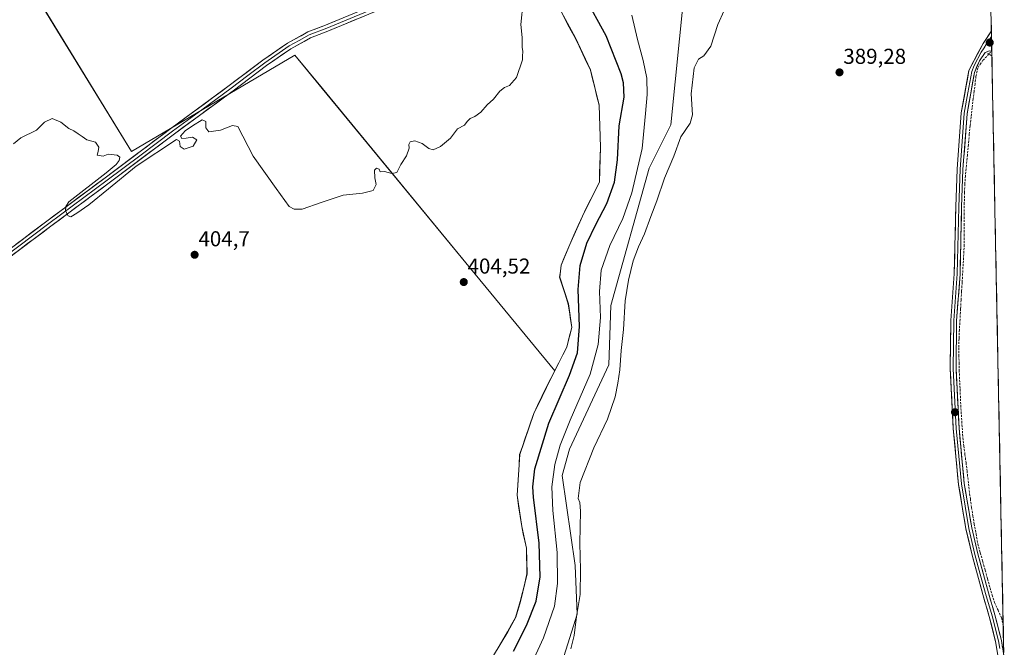
# Model space of a CAD drawing. Units: metres. Extents: x 635089 to 638564, y 4711239 to 4713620.
# Drawn here: x 638088 to 638545, y 4712296 to 4712587 of the extents above; entities that cross this region are included whole.
import ezdxf
from ezdxf.enums import TextEntityAlignment as Align

# ---------------------------------------------------------------- set-up
doc = ezdxf.new("R2010")
doc.units = ezdxf.units.M
doc.header["$MEASUREMENT"] = 0
for name, pattern in [('TRAZO_Y_PUNTO', [1, 0.5, -0.25, 0, -0.25]), ('TRAZOS2', [0.375, 0.25, -0.125]), ('TRAZOSX2', [1.5, 1, -0.5])]:
    doc.linetypes.add(name, pattern=pattern)
for name, color, linetype, lineweight in [('Carátula', 7, 'Continuous', 5), ('Corriente artificial lineal', 5, 'TRAZOSX2', 13), ('Corriente artificial lineal oculto', 135, 'TRAZO_Y_PUNTO', 13), ('Cultivos herbáceos CxS', 92, 'Continuous', 0), ('Curva de nivel maestra', 36, 'Continuous', 30), ('Curva de nivel normal', 36, 'Continuous', 0), ('Layer 0', 7, 'Continuous', 0), ('Municipio', 9, 'Continuous', 13), ('Municipio CxS', 142, 'Continuous', 0), ('Pastizal CxS', 92, 'Continuous', 0), ('Pista eje', 135, 'TRAZO_Y_PUNTO', 0), ('Puente lineal', 2, 'TRAZOS2', 0), ('Punto de cota en terreno', 7, 'Continuous', 0), ('Rótulo de punto de cota en terreno', 19, 'Continuous', 0)]:
    doc.layers.add(name, color=color, linetype=linetype, lineweight=lineweight)
doc.styles.add('Arial', font='txt', dxfattribs={"height": 0.2})

# ---------------------------------------------------------------- blocks, each defined once
blk = doc.blocks.new('*U150')
at = {"layer": 'Cultivos herbáceos CxS', "color": 92, "linetype": 'Continuous', "lineweight": 0}
blk.add_polyline3d([(637989.0057, 4712914.9677, 416.7127), (638100.4479, 4712718.7061, 407.989), (638031.1491, 4712703.5687, 408.1543), (638105.6047, 4712581.8359, 405.6083), (638139.8205, 4712525.8941, 405.0952), (638215.7211, 4712570.7431, 405.4184), (638228.4763, 4712555.2429, 405.3224), (638297.2575, 4712471.6587, 404.5078), (638336.3685, 4712424.1303, 401.8077), (638334.5477, 4712420.5865, 401.8319), (638328.4875, 4712408.0165, 401.9242), (638326.6875, 4712404.2967, 401.9727), (638320.1471, 4712385.2365, 402.6206), (638318.9467, 4712366.3967, 403.0656), (638321.1065, 4712351.8167, 403.2133), (638323.3067, 4712341.8067, 402.3696), (638323.5161, 4712329.8567, 403.0271), (638320.4259, 4712316.9665, 402.1952), (638318.2657, 4712309.6767, 401.6149), (638314.5655, 4712302.8769, 401.6127), (638307.8855, 4712291.9567, 401.546)], dxfattribs=at)
blk = doc.blocks.new('*U167')
at = {"layer": 'Municipio CxS', "color": 142, "linetype": 'Continuous', "lineweight": 0}
for points in [[(638310.0467, 4712295.5433, 402.9132), (638312.2733, 4712299.1867, 402.9643), (638314.5, 4712302.83, 402.8592), (638316.35, 4712306.23, 403.0035), (638318.2, 4712309.63, 403.0147), (638319.285, 4712313.27, 403.1416), (638320.37, 4712316.91, 403.3421), (638321.3967, 4712321.21, 403.9867), (638322.4233, 4712325.51, 404.1532), (638323.45, 4712329.81, 403.6466), (638323.3833, 4712333.7933, 403.2638), (638323.3167, 4712337.7767, 403.2491), (638323.25, 4712341.76, 403.2273), (638322.5133, 4712345.0933, 403.5483), (638321.7767, 4712348.4267, 403.851), (638321.04, 4712351.76, 403.8722), (638320.3233, 4712356.6233, 403.8605), (638319.6067, 4712361.4867, 403.6904), (638318.89, 4712366.35, 403.5735), (638319.19, 4712371.06, 403.294), (638319.49, 4712375.77, 403.1961), (638319.79, 4712380.48, 403.2731), (638320.09, 4712385.19, 403.6874), (638321.398, 4712389.002, 404.3469), (638322.706, 4712392.814, 403.408), (638324.014, 4712396.626, 403.0491), (638325.322, 4712400.438, 402.9932), (638326.63, 4712404.25, 403.1854), (638328.42, 4712407.96, 403.2457), (638330.4433, 4712412.15, 402.9552), (638332.4667, 4712416.34, 402.9694), (638334.49, 4712420.53, 403.0531), (638336.3675, 4712424.185, 403.216), (638338.245, 4712427.84, 403.1876), (638340.1225, 4712431.495, 402.9042), (638342, 4712435.15, 402.7982), (638343.13, 4712439.685, 402.7748), (638344.26, 4712444.22, 402.0839), (638343.7333, 4712447.8567, 402.3647), (638343.2067, 4712451.4933, 402.5516), (638342.68, 4712455.13, 402.7349), (638341.3367, 4712459.26, 403.3624), (638339.9933, 4712463.39, 403.2605), (638338.65, 4712467.52, 403.4914), (638338.985, 4712470.325, 403.3633), (638339.32, 4712473.13, 403.3586), (638340.6633, 4712476.33, 403.6961), (638342.0067, 4712479.53, 403.987), (638343.35, 4712482.73, 403.3592), (638345.31, 4712487.13, 403.1396), (638347.27, 4712491.53, 403.4461), (638349.23, 4712495.93, 403.5095), (638351.195, 4712499.905, 403.7979), (638353.16, 4712503.88, 403.4412), (638355.125, 4712507.855, 403.5925), (638357.09, 4712511.83, 403.4672), (638357.2125, 4712515.8375, 403.7071), (638357.335, 4712519.845, 403.7438), (638357.4575, 4712523.8525, 403.8051), (638357.58, 4712527.86, 403.8323), (638357.4325, 4712532.7525, 403.7251), (638357.285, 4712537.645, 403.8699), (638357.1375, 4712542.5375, 403.6565), (638356.99, 4712547.43, 403.8149), (638355.9675, 4712551.5125, 404.2705), (638354.945, 4712555.595, 404.3899), (638353.9225, 4712559.6775, 404.3831), (638352.9, 4712563.76, 404.4671), (638351.15, 4712567.4825, 404.8684), (638349.4, 4712571.205, 404.6171), (638347.65, 4712574.9275, 404.6616), (638345.9, 4712578.65, 404.8795), (638344.0625, 4712582.05, 404.5653), (638342.225, 4712585.45, 404.5308), (638340.3875, 4712588.85, 404.4415)], [(638538.9806, 4712587.309, 389.7837), (638539.0799, 4712582.3248, 389.7993), (638539.1791, 4712577.3406, 389.7848), (638539.2784, 4712572.3564, 389.784), (638539.3777, 4712567.3722, 389.6677), (638539.4769, 4712562.388, 389.5426), (638539.5762, 4712557.4038, 389.4752), (638539.6754, 4712552.4196, 389.4034), (638539.7747, 4712547.4354, 389.4013), (638539.874, 4712542.4512, 389.4341), (638539.9732, 4712537.467, 389.4405), (638540.0725, 4712532.4828, 389.432), (638540.1717, 4712527.4986, 389.43), (638540.271, 4712522.5144, 389.425), (638540.3702, 4712517.5302, 389.4273), (638540.4695, 4712512.546, 389.4145), (638540.5688, 4712507.5619, 389.4069), (638540.668, 4712502.5777, 389.4058), (638540.7673, 4712497.5935, 389.3995), (638540.8665, 4712492.6093, 389.3962), (638540.9658, 4712487.6251, 389.3927), (638541.0651, 4712482.6409, 389.3909), (638541.1643, 4712477.6567, 389.3862), (638541.2636, 4712472.6725, 389.3815), (638541.3628, 4712467.6883, 389.3761), (638541.4621, 4712462.7041, 389.3649), (638541.5613, 4712457.7199, 389.366), (638541.6606, 4712452.7357, 389.3556), (638541.7599, 4712447.7515, 389.3455), (638541.8591, 4712442.7673, 389.3378), (638541.9584, 4712437.7831, 389.3156), (638542.0576, 4712432.7989, 389.2999), (638542.1569, 4712427.8147, 389.2813), (638542.2562, 4712422.8305, 389.2661), (638542.3554, 4712417.8463, 389.2541), (638542.4547, 4712412.8621, 389.2319), (638542.5539, 4712407.8779, 389.2362), (638542.6532, 4712402.8937, 389.2137), (638542.7524, 4712397.9095, 389.2055), (638542.8517, 4712392.9253, 389.2092), (638542.951, 4712387.9411, 389.2085), (638543.0502, 4712382.9569, 389.2127), (638543.1495, 4712377.9727, 389.2041), (638543.2487, 4712372.9885, 389.2084), (638543.348, 4712368.0043, 389.2046), (638543.4473, 4712363.0201, 389.1947), (638543.5465, 4712358.0359, 389.207), (638543.6458, 4712353.0517, 389.2087), (638543.745, 4712348.0675, 389.2192), (638543.8443, 4712343.0833, 389.2188), (638543.9435, 4712338.0991, 389.2062), (638544.0428, 4712333.1149, 389.2212), (638544.1421, 4712328.1307, 389.211), (638544.2413, 4712323.1465, 389.222), (638544.3406, 4712318.1623, 389.1157), (638544.4398, 4712313.1781, 389.0976), (638544.5391, 4712308.1939, 389.1733), (638544.6384, 4712303.2097, 389.1906), (638544.7376, 4712298.2255, 389.084), (638544.8369, 4712293.2413, 389.0139)]]:
    blk.add_polyline3d(points, dxfattribs=at)
blk = doc.blocks.new('*U178')
at = {"layer": 'Curva de nivel maestra', "color": 36, "linetype": 'Continuous', "lineweight": 30}
blk.add_polyline3d([(638317.18, 4712293.95, 400), (638323.32, 4712305.82, 400), (638327.77, 4712317.09, 400), (638329.68, 4712328.48, 400), (638329.2, 4712344.06, 400), (638326.53, 4712365.42, 400), (638326.17, 4712370.23, 400), (638327.16, 4712378.63, 400), (638333.56, 4712399.82, 400), (638343.3, 4712422.04, 400), (638346.92, 4712432.4, 400), (638347.84, 4712444.66, 400), (638347.25, 4712461.89, 400), (638348.14, 4712472.98, 400), (638351.34, 4712483.31, 400), (638355.42, 4712492.08, 400), (638360.55, 4712501.81, 400), (638364.06, 4712511.67, 400), (638365.5, 4712522.13, 400), (638366.33, 4712537.85, 400), (638368.53, 4712551.16, 400), (638368.31, 4712557.87, 400), (638367.24, 4712561.94, 400), (638360.21, 4712579.72, 400), (638350.18, 4712598.08, 400)], dxfattribs=at)
blk = doc.blocks.new('5PATER')
at = {"layer": 'Carátula', "linetype": 'Continuous', "lineweight": 5}
h = blk.add_hatch(color=250, dxfattribs=at)
edge = h.paths.add_edge_path()
edge.add_ellipse((0, 0.01), major_axis=(-1.33, -1.34), ratio=0.999422, start_angle=0, end_angle=360)

msp = doc.modelspace()

# ---------------------------------------------------------------- linework, layer by layer
at = {"layer": 'Corriente artificial lineal', "color": 5, "linetype": 'TRAZOSX2', "lineweight": 13}
msp.add_polyline3d([(638537.95, 4712571.22, 389.77), (638535.19, 4712568.28, 389.73), (638532.73, 4712564.71, 389.7), (638531.94, 4712560.82, 389.67), (638531.52, 4712557.38, 389.65), (638531.09, 4712553.94, 389.61), (638530.67, 4712550.5, 389.6), (638530.15, 4712546.22, 389.58), (638529.64, 4712541.93, 389.57), (638529.24, 4712537.96, 389.59), (638528.84, 4712533.99, 389.61), (638528.39, 4712529.15, 389.6), (638527.93, 4712524.31, 389.57), (638527.48, 4712519.47, 389.47), (638527.02, 4712514.63, 389.44), (638526.78, 4712510.78, 389.42), (638526.54, 4712506.93, 389.4), (638526.53, 4712502.07, 389.41), (638526.51, 4712497.21, 389.4), (638526.5, 4712492.35, 389.34), (638526.48, 4712487.5, 389.35), (638526.46, 4712482.64, 389.3), (638526.23, 4712478.19, 389.33), (638525.99, 4712473.75, 389.32), (638525.75, 4712469.3, 389.29), (638525.51, 4712465.18, 389.31), (638525.27, 4712461.05, 389.35), (638525.03, 4712456.92, 389.39), (638524.8, 4712452.79, 389.43), (638524.52, 4712448.03, 389.47), (638524.24, 4712443.27, 389.45), (638524.08, 4712439.06, 389.46), (638523.92, 4712434.85, 389.41), (638524, 4712431.36, 389.4), (638524.08, 4712427.87, 389.42), (638524.16, 4712424.38, 389.43), (638524.36, 4712419.95, 389.42), (638524.56, 4712415.53, 389.41), (638524.76, 4712411.1, 389.37), (638524.96, 4712406.68, 389.32), (638525.25, 4712402.15, 389.29), (638525.54, 4712397.63, 389.26), (638525.83, 4712393.1, 389.16), (638526.32, 4712389.21, 389.17), (638526.82, 4712385.32, 389.16), (638527.32, 4712381.44, 389.16), (638527.81, 4712377.55, 389.19), (638528.29, 4712373.06, 389.29), (638528.77, 4712368.58, 389.26), (638529.32, 4712364.61, 389.25), (638529.88, 4712360.64, 389.26), (638530.51, 4712356.83, 389.26), (638531.15, 4712353.02, 389.22), (638531.98, 4712348.34, 389.06), (638532.81, 4712343.65, 389.23), (638533.94, 4712339.6, 389.33), (638535.07, 4712335.56, 389.19), (638536.19, 4712331.51, 389.03), (638537.32, 4712327.46, 389.1), (638538.45, 4712323.41, 389.24), (638539.48, 4712319.96, 389.17), (638540.51, 4712316.51, 389.04), (638542.18, 4712312.93, 389.01), (638543.85, 4712309.36, 389.15), (638544.59, 4712305.88, 389.19)], dxfattribs=at)
at = {"layer": 'Corriente artificial lineal oculto', "color": 135, "linetype": 'TRAZO_Y_PUNTO', "lineweight": 13}
msp.add_polyline3d([(638539.27, 4712573.02, 389.8), (638537.95, 4712571.22, 389.77)], dxfattribs=at)
at = {"layer": 'Cultivos herbáceos CxS', "color": 92, "linetype": 'Continuous', "lineweight": 0}
for points in [[(638343.72, 4712656.45, 403.86), (638136.38, 4713005.44, 418.65), (637965.6, 4712950.24, 418.25), (637989.01, 4712914.97, 416.71), (638100.45, 4712718.71, 407.99), (638031.15, 4712703.57, 408.15), (638105.6, 4712581.84, 405.61), (638139.82, 4712525.89, 405.1), (638215.72, 4712570.74, 405.42), (638228.48, 4712555.24, 405.32), (638297.26, 4712471.66, 404.51), (638336.37, 4712424.13, 401.81)], [(638343.72, 4712656.45, 403.86), (638136.38, 4713005.44, 418.65), (637965.6, 4712950.24, 418.25), (637989.01, 4712914.97, 416.71), (638100.45, 4712718.71, 407.99), (638031.15, 4712703.57, 408.15), (638105.6, 4712581.84, 405.61), (638139.82, 4712525.89, 405.1), (638215.72, 4712570.74, 405.42), (638228.48, 4712555.24, 405.32), (638297.26, 4712471.66, 404.51), (638336.37, 4712424.13, 401.81)], [(638338.61, 4712592.31, 404.4), (638345.96, 4712578.7, 404.53), (638352.96, 4712563.82, 404.26), (638357.06, 4712547.49, 402.78), (638357.64, 4712527.92, 402.92), (638357.16, 4712511.89, 402.14), (638349.29, 4712495.99, 402.01), (638343.41, 4712482.79, 401.76), (638339.38, 4712473.18, 402.31), (638338.71, 4712467.58, 402.77), (638342.74, 4712455.18, 401.56), (638344.32, 4712444.28, 400.82), (638342.06, 4712435.21, 401.35), (638336.37, 4712424.13, 401.81), (638336.37, 4712424.13, 401.81), (638297.26, 4712471.66, 404.51), (638228.48, 4712555.24, 405.32), (638215.72, 4712570.74, 405.42), (638139.82, 4712525.89, 405.1), (638105.6, 4712581.84, 405.61), (638031.15, 4712703.57, 408.15)], [(638337.15, 4712280.65, 389.8), (638346.72, 4712311.12, 389.31), (638345.85, 4712333.75, 390.13), (638339.76, 4712375.53, 391.8), (638343.24, 4712387.72, 391.45), (638361.52, 4712426.89, 390.85), (638362.46, 4712454.37, 392.15), (638380.14, 4712518.13, 391.67), (638390.23, 4712538.31, 391.59), (638396.35, 4712598.4, 391.7), (638394.59, 4712620.14, 392.25), (638432.87, 4712631.46, 390.45), (638505.1, 4712658.44, 389.79), (638537.32, 4712670.61, 389.85), (638545.09, 4712280.56, 389.22)], [(638537.32, 4712670.61, 389.85), (638545.09, 4712280.56, 389.22)], [(638343.72, 4712656.45, 403.86), (638341.94, 4712652.98, 404.09), (638338.82, 4712646.86, 403.89), (638328.64, 4712632.32, 403.16), (638321.69, 4712623.07, 402.44), (638319.44, 4712620.08, 402.64), (638320.05, 4712617.47, 402.66), (638320.66, 4712615.27, 403), (638321.39, 4712614.37, 403.09), (638328.33, 4712605.74, 404.12), (638338.61, 4712592.31, 404.4), (638345.96, 4712578.7, 404.53), (638352.96, 4712563.82, 404.26), (638357.06, 4712547.49, 402.78), (638357.64, 4712527.92, 402.92), (638357.16, 4712511.89, 402.14), (638349.29, 4712495.99, 402.01), (638343.41, 4712482.79, 401.76), (638339.38, 4712473.18, 402.31), (638338.71, 4712467.58, 402.77), (638342.74, 4712455.18, 401.56), (638344.32, 4712444.28, 400.82), (638342.06, 4712435.21, 401.35), (638336.37, 4712424.13, 401.81)], [(638394.59, 4712620.14, 392.25), (638396.35, 4712598.4, 391.7), (638390.23, 4712538.31, 391.59), (638380.14, 4712518.13, 391.67), (638362.46, 4712454.37, 392.15), (638361.52, 4712426.89, 390.85), (638343.24, 4712387.72, 391.45), (638339.76, 4712375.53, 391.8), (638345.85, 4712333.75, 390.13), (638346.72, 4712311.12, 389.31), (638337.15, 4712280.65, 389.8), (638324.69, 4712260.71, 390.19), (638315.37, 4712242.81, 390.15), (638317.14, 4712225.81, 388.84), (638316.27, 4712222.33, 388.22), (638315.4, 4712207.53, 387.78), (638306.7, 4712183.15, 387.66), (638294.51, 4712165.74, 388.72), (638282.33, 4712150.95, 387.68), (638273.19, 4712140.23, 387.52), (638256.45, 4712120.73, 387.54), (638239.58, 4712096.38, 387.91)], [(638307.89, 4712291.96, 401.55), (638314.57, 4712302.88, 401.61), (638318.27, 4712309.68, 401.61), (638320.43, 4712316.97, 402.2), (638323.52, 4712329.86, 403.03), (638323.31, 4712341.81, 402.37), (638321.11, 4712351.82, 403.21), (638318.95, 4712366.4, 403.07), (638320.15, 4712385.24, 402.62), (638326.69, 4712404.3, 401.97), (638328.49, 4712408.02, 401.92), (638334.55, 4712420.59, 401.83), (638336.37, 4712424.13, 401.81)]]:
    msp.add_polyline3d(points, dxfattribs=at)
at = {"layer": 'Curva de nivel normal', "color": 36, "linetype": 'Continuous', "lineweight": 0}
for points in [[(638417.93, 4712598.04, 390), (638412.14, 4712584.9, 390), (638408.82, 4712574.9, 390), (638405.6, 4712570.42, 390), (638403.1, 4712568.81, 390), (638401.06, 4712564.75, 390), (638399.71, 4712552.74, 390), (638400.36, 4712543.04, 390), (638399.27, 4712539.06, 390), (638394.92, 4712532.76, 390), (638391.61, 4712523.79, 390), (638387.3, 4712513.58, 390), (638383.73, 4712502.98, 390), (638380.96, 4712495.7, 390), (638378.05, 4712487.65, 390), (638375.2, 4712481.74, 390), (638372.86, 4712475.25, 390), (638370.54, 4712466.25, 390), (638369.12, 4712456.59, 390), (638368.27, 4712443.25, 390), (638367.22, 4712433.54, 390), (638366.62, 4712424.49, 390), (638365.62, 4712418.34, 390), (638364.49, 4712412.05, 390), (638360.82, 4712401.71, 390), (638354.48, 4712388.35, 390), (638348.21, 4712372.2, 390), (638347.19, 4712364.79, 390), (638348.02, 4712363.02, 390), (638348.28, 4712358.91, 390), (638348.01, 4712344.09, 390), (638348.41, 4712331.73, 390), (638348.12, 4712320.27, 390), (638346.48, 4712310.07, 390), (638345.45, 4712301.17, 390), (638343.85, 4712294.96, 390)], [(638085.1, 4712529.47, 405), (638088.43, 4712532.24, 405), (638095.76, 4712535.91, 405), (638099.42, 4712539.57, 405), (638103.09, 4712541.23, 405), (638107.09, 4712539.57, 405), (638110.76, 4712536.58, 405), (638113.09, 4712535.58, 405), (638115.09, 4712534.11, 405), (638116.97, 4712532.93, 405), (638119.07, 4712531.43, 405), (638123.11, 4712530.26, 405), (638124.79, 4712528.03, 405), (638124.42, 4712525.91, 405), (638124.01, 4712524.17, 405), (638126.76, 4712523.81, 405), (638129.09, 4712524.7, 405), (638133.3, 4712524.18, 405), (638134.43, 4712523.37, 405), (638134.23, 4712521.84, 405), (638132.81, 4712519.91, 405), (638128.09, 4712516.04, 405), (638110.83, 4712502.57, 405), (638109.34, 4712500.45, 405), (638109.3, 4712498.43, 405), (638110.5, 4712496, 405), (638111.72, 4712495.61, 405), (638114.43, 4712497.33, 405), (638120.07, 4712501.22, 405), (638129.28, 4712508.63, 405), (638142.06, 4712519.08, 405), (638160.71, 4712531.54, 405), (638162.14, 4712530.8, 405), (638162.46, 4712528.25, 405), (638164.39, 4712527.04, 405), (638168.53, 4712528.36, 405), (638170.26, 4712531.42, 405), (638168.13, 4712532.62, 405), (638165.26, 4712532.09, 405), (638163.22, 4712532.05, 405), (638162.62, 4712533.13, 405), (638164.82, 4712535.53, 405), (638168.23, 4712537.93, 405), (638172.63, 4712540.59, 405), (638174.43, 4712539.9, 405), (638174.42, 4712536.92, 405), (638175.86, 4712535.11, 405), (638181.17, 4712535.89, 405), (638186.77, 4712537.98, 405), (638189.18, 4712537.48, 405), (638196.36, 4712523.79, 405), (638207.01, 4712508.77, 405), (638213.11, 4712500.45, 405), (638215.41, 4712499.09, 405), (638219.07, 4712499.14, 405), (638227.98, 4712502.34, 405), (638238.11, 4712505.68, 405), (638247.16, 4712506.52, 405), (638252.02, 4712507.86, 405), (638253.47, 4712510.64, 405), (638252.81, 4712513.76, 405), (638252.64, 4712517.27, 405), (638253.66, 4712518.28, 405), (638254.83, 4712517.67, 405), (638255.4, 4712516.45, 405), (638257.4, 4712516.66, 405), (638260.74, 4712515.7, 405), (638262.99, 4712516.24, 405), (638264.89, 4712519.85, 405), (638267.51, 4712523.91, 405), (638268.75, 4712527.46, 405), (638268.61, 4712529.24, 405), (638269.28, 4712530.43, 405), (638271.39, 4712530.85, 405), (638274.9, 4712529.63, 405), (638277.86, 4712527.38, 405), (638279.94, 4712526.79, 405), (638283.36, 4712528.34, 405), (638287.91, 4712532.12, 405), (638291.27, 4712536.4, 405), (638294.48, 4712538.11, 405), (638295.73, 4712539.82, 405), (638297.14, 4712541.23, 405), (638299.22, 4712542.15, 405), (638302.01, 4712544.23, 405), (638305.01, 4712547.57, 405), (638307.89, 4712550.32, 405), (638310.85, 4712553.92, 405), (638313.06, 4712555.66, 405), (638315.39, 4712556.57, 405), (638318.6, 4712560.23, 405), (638321.48, 4712568.45, 405), (638321.33, 4712570.18, 405), (638321.6, 4712572.45, 405), (638321.26, 4712574.45, 405), (638321.23, 4712578.87, 405), (638320.63, 4712584.98, 405), (638321.67, 4712595.51, 405)], [(638372.19, 4712589.28, 395), (638374.73, 4712577.91, 395), (638377.37, 4712568.23, 395), (638379.06, 4712559.98, 395), (638379.28, 4712552.42, 395), (638378.46, 4712543.65, 395), (638376.89, 4712527.32, 395), (638372.2, 4712506.71, 395), (638367.96, 4712494.91, 395), (638361.94, 4712482.31, 395), (638358, 4712470.82, 395), (638357.13, 4712461, 395), (638357.61, 4712448.87, 395), (638356.58, 4712436.33, 395), (638352.81, 4712422.58, 395), (638343.53, 4712401.12, 395), (638338.85, 4712389.58, 395), (638336.45, 4712380.67, 395), (638335.05, 4712370.27, 395), (638335.48, 4712359.22, 395), (638337.56, 4712339.73, 395), (638337.68, 4712325.39, 395), (638336.24, 4712314.89, 395), (638331.2, 4712300.13, 395), (638321.63, 4712279.2, 395)]]:
    msp.add_polyline3d(points, dxfattribs=at)
at = {"layer": 'Layer 0', "linetype": 'Continuous', "lineweight": 0}
for points in [[(638072.01, 4712472.12), (638100.58, 4712493.64), (638127.66, 4712513.77), (638158.08, 4712536.58), (638185.23, 4712556.52), (638200.85, 4712568.38), (638212.31, 4712576.23), (638221.75, 4712581.48), (638229.98, 4712584.63), (638253.47, 4712594.36), (638281.34, 4712605.48), (638298.74, 4712611.92), (638321.71, 4712619.31), (638336.01, 4712623.6), (638344.63, 4712624.76), (638353.12, 4712624.93), (638362.67, 4712624.86), (638378.23, 4712624.12), (638389.16, 4712624.02), (638391.76, 4712624.16)], [(638254.03, 4712592.97), (638230.54, 4712583.24), (638222.39, 4712580.12), (638217.67, 4712577.5), (638213.1, 4712574.95), (638201.73, 4712567.16), (638193.92, 4712561.23), (638186.13, 4712555.32), (638172.55, 4712545.35), (638158.97, 4712535.38), (638143.76, 4712523.98), (638128.56, 4712512.57), (638101.48, 4712492.44), (638072.91, 4712470.92)], [(638254.59, 4712591.58), (638231.1, 4712581.85), (638223.03, 4712578.76), (638213.89, 4712573.67), (638202.61, 4712565.94), (638187.03, 4712554.12), (638159.86, 4712534.18), (638129.46, 4712511.37), (638102.38, 4712491.24), (638073.81, 4712469.72)], [(638543.33, 4712284.65), (638541.07, 4712298.39), (638538.09, 4712310.03), (638535.1, 4712320.3), (638530.17, 4712338.44), (638527.3, 4712350.66), (638523.82, 4712371.38), (638521.39, 4712397.27), (638519.97, 4712425.04), (638520.25, 4712447.5), (638521.86, 4712469.18), (638522.56, 4712500.18), (638523.2, 4712517.75), (638525.13, 4712543.84), (638528.66, 4712563.53), (638535.21, 4712576.08), (638539.09, 4712581.91)], [(638539.09, 4712581.91), (638539.14, 4712579.36)], [(638539.14, 4712579.36), (638536.89, 4712575.88)], [(638539.14, 4712579.36), (638539.23, 4712574.63)], [(638536.89, 4712575.88), (638535.7, 4712574.03), (638534.37, 4712572.08), (638531.1, 4712565.81), (638529.96, 4712563.09), (638528.19, 4712553.25), (638526.47, 4712543.67), (638525.51, 4712530.63), (638524.55, 4712517.68), (638523.91, 4712500.14), (638523.21, 4712469.12), (638521.6, 4712447.45), (638521.32, 4712425.07), (638522.74, 4712397.37), (638523.94, 4712384.5), (638525.16, 4712371.56), (638526.9, 4712361.2), (638528.63, 4712350.93), (638530.06, 4712344.82), (638531.48, 4712338.78), (638533.94, 4712329.71), (638536.4, 4712320.67), (638539.4, 4712310.39), (638542.4, 4712298.67), (638542.97, 4712295.13)], [(638539.28, 4712572.39), (638538.29, 4712572.75), (638536.19, 4712571.98), (638533.53, 4712568.08), (638531.25, 4712562.65), (638527.81, 4712543.5), (638525.9, 4712517.6), (638525.26, 4712500.1), (638524.56, 4712469.05), (638522.95, 4712447.39), (638522.67, 4712425.09), (638524.08, 4712397.46), (638526.49, 4712371.73), (638529.95, 4712351.19), (638532.78, 4712339.11), (638537.7, 4712321.04), (638540.7, 4712310.74), (638543.72, 4712298.94), (638544.86, 4712291.9)], [(638539.23, 4712574.63), (638539.28, 4712572.39)]]:
    msp.add_lwpolyline(points, dxfattribs=at)
for points in [[(638246.76, 4712588.34, 405.8), (638242.85, 4712586.72, 405.71), (638238.93, 4712585.09, 405.62), (638235.02, 4712583.47, 405.61), (638231.1, 4712581.85, 405.64), (638227.07, 4712580.31, 405.55), (638223.03, 4712578.76, 405.56), (638219.98, 4712577.06, 405.55), (638216.94, 4712575.37, 405.53), (638213.89, 4712573.67, 405.56), (638210.13, 4712571.09, 405.54), (638206.37, 4712568.52, 405.52), (638202.61, 4712565.94, 405.45), (638198.72, 4712562.99, 405.42), (638194.82, 4712560.03, 405.33), (638190.93, 4712557.08, 405.41), (638187.03, 4712554.12, 405.31), (638183.15, 4712551.27, 405.22), (638179.27, 4712548.42, 405.17), (638175.39, 4712545.57, 405.16), (638171.5, 4712542.73, 405.19), (638167.62, 4712539.88, 405.11), (638163.74, 4712537.03, 405.13), (638159.86, 4712534.18, 405.11), (638156.06, 4712531.33, 405.08), (638152.26, 4712528.48, 405.09), (638148.46, 4712525.63, 405.03), (638144.66, 4712522.78, 405.04), (638140.86, 4712519.92, 404.97), (638137.06, 4712517.07, 405.02), (638133.26, 4712514.22, 404.97), (638129.46, 4712511.37, 404.96), (638125.59, 4712508.49, 404.98), (638121.72, 4712505.62, 404.92), (638117.85, 4712502.74, 404.92), (638113.99, 4712499.87, 404.87), (638110.12, 4712496.99, 404.88), (638106.25, 4712494.12, 404.85), (638102.38, 4712491.24, 404.84), (638098.81, 4712488.55, 404.83), (638095.24, 4712485.86, 404.79), (638091.67, 4712483.17, 404.86), (638088.1, 4712480.48, 404.72), (638084.52, 4712477.79, 404.73)], [(638086.3, 4712482.88, 404.8), (638089.87, 4712485.57, 404.82), (638093.44, 4712488.26, 404.84), (638097.01, 4712490.95, 404.85), (638100.58, 4712493.64, 404.93), (638104.45, 4712496.52, 404.85), (638108.32, 4712499.39, 404.92), (638112.19, 4712502.27, 404.94), (638116.05, 4712505.14, 404.93), (638119.92, 4712508.02, 404.95), (638123.79, 4712510.89, 404.95), (638127.66, 4712513.77, 405.01), (638131.46, 4712516.62, 405), (638135.27, 4712519.47, 405.07), (638139.07, 4712522.32, 405.05), (638142.87, 4712525.18, 405.08), (638146.67, 4712528.03, 405.11), (638150.48, 4712530.88, 405.11), (638154.28, 4712533.73, 405.17), (638158.08, 4712536.58, 405.15), (638161.96, 4712539.43, 405.21), (638165.84, 4712542.28, 405.17), (638169.72, 4712545.13, 405.21), (638173.59, 4712547.97, 405.26), (638177.47, 4712550.82, 405.26), (638181.35, 4712553.67, 405.36), (638185.23, 4712556.52, 405.34), (638189.14, 4712559.49, 405.41), (638193.04, 4712562.45, 405.42), (638196.95, 4712565.42, 405.52), (638200.85, 4712568.38, 405.56), (638204.67, 4712571, 405.51), (638208.49, 4712573.61, 405.61), (638212.31, 4712576.23, 405.54), (638215.46, 4712577.98, 405.62), (638218.6, 4712579.73, 405.62), (638221.75, 4712581.48, 405.54), (638225.87, 4712583.06, 405.65), (638229.98, 4712584.63, 405.71), (638233.9, 4712586.25, 405.7), (638237.81, 4712587.87, 405.74)], [(638541.82, 4712293.81, 389.12), (638541.07, 4712298.39, 389.2), (638540.08, 4712302.27, 389.18), (638539.08, 4712306.15, 389.12), (638538.09, 4712310.03, 389.07), (638537.09, 4712313.45, 389.09), (638536.1, 4712316.88, 389.25), (638535.1, 4712320.3, 389.26), (638533.87, 4712324.84, 389.15), (638532.64, 4712329.37, 389.16), (638531.4, 4712333.91, 389.44), (638530.17, 4712338.44, 389.42), (638529.21, 4712342.51, 389.23), (638528.26, 4712346.59, 389.22), (638527.3, 4712350.66, 389.32), (638526.6, 4712354.8, 389.37), (638525.91, 4712358.95, 389.39), (638525.21, 4712363.09, 389.3), (638524.52, 4712367.24, 389.28), (638523.82, 4712371.38, 389.28), (638523.42, 4712375.7, 389.24), (638523.01, 4712380.01, 389.21), (638522.61, 4712384.33, 389.29), (638522.2, 4712388.64, 389.37), (638521.8, 4712392.96, 389.4), (638521.39, 4712397.27, 389.44), (638521.15, 4712401.9, 389.47), (638520.92, 4712406.53, 389.49), (638520.68, 4712411.16, 389.49), (638520.44, 4712415.78, 389.5), (638520.21, 4712420.41, 389.5), (638519.97, 4712425.04, 389.5), (638520.03, 4712429.53, 389.48), (638520.08, 4712434.02, 389.42), (638520.14, 4712438.52, 389.52), (638520.19, 4712443.01, 389.53), (638520.25, 4712447.5, 389.54), (638520.57, 4712451.84, 389.55), (638520.89, 4712456.17, 389.55), (638521.22, 4712460.51, 389.55), (638521.54, 4712464.84, 389.55), (638521.86, 4712469.18, 389.52), (638521.96, 4712473.61, 389.57), (638522.06, 4712478.04, 389.56), (638522.16, 4712482.47, 389.53), (638522.26, 4712486.89, 389.52), (638522.36, 4712491.32, 389.5), (638522.46, 4712495.75, 389.47), (638522.56, 4712500.18, 389.45), (638522.72, 4712504.57, 389.45), (638522.88, 4712508.97, 389.48), (638523.04, 4712513.36, 389.47), (638523.2, 4712517.75, 389.46), (638523.52, 4712522.1, 389.52), (638523.84, 4712526.45, 389.56), (638524.17, 4712530.8, 389.59), (638524.49, 4712535.14, 389.61), (638524.81, 4712539.49, 389.63), (638525.13, 4712543.84, 389.66), (638525.84, 4712547.78, 389.72), (638526.54, 4712551.72, 389.76), (638527.25, 4712555.65, 389.7), (638527.95, 4712559.59, 389.67), (638528.66, 4712563.53, 389.69), (638530.84, 4712567.71, 389.81), (638533.03, 4712571.9, 389.81), (638535.21, 4712576.08, 389.84), (638537.71, 4712579.83, 389.82), (638539.09, 4712581.91, 389.83), (638539.28, 4712572.39, 389.78), (638539.28, 4712572.39, 389.78), (638538.29, 4712572.75, 389.8), (638536.19, 4712571.98, 389.8), (638533.53, 4712568.08, 389.78), (638532.39, 4712565.37, 389.74), (638531.25, 4712562.65, 389.7), (638530.39, 4712557.86, 389.66), (638529.53, 4712553.08, 389.65), (638528.67, 4712548.29, 389.67), (638527.81, 4712543.5, 389.65), (638527.49, 4712539.18, 389.66), (638527.17, 4712534.87, 389.68), (638526.86, 4712530.55, 389.68), (638526.54, 4712526.23, 389.65), (638526.22, 4712521.92, 389.56), (638525.9, 4712517.6, 389.45), (638525.74, 4712513.23, 389.44), (638525.58, 4712508.85, 389.42), (638525.42, 4712504.48, 389.41), (638525.26, 4712500.1, 389.43), (638525.16, 4712495.66, 389.41), (638525.06, 4712491.23, 389.4), (638524.96, 4712486.79, 389.41), (638524.86, 4712482.36, 389.39), (638524.76, 4712477.92, 389.41), (638524.66, 4712473.49, 389.4), (638524.56, 4712469.05, 389.36), (638524.24, 4712464.72, 389.39), (638523.92, 4712460.39, 389.43), (638523.59, 4712456.05, 389.47), (638523.27, 4712451.72, 389.51), (638522.95, 4712447.39, 389.55), (638522.89, 4712442.93, 389.53), (638522.84, 4712438.47, 389.52), (638522.78, 4712434.01, 389.43), (638522.73, 4712429.55, 389.48), (638522.67, 4712425.09, 389.51), (638522.91, 4712420.49, 389.5), (638523.14, 4712415.88, 389.47), (638523.38, 4712411.28, 389.44), (638523.61, 4712406.67, 389.39), (638523.85, 4712402.07, 389.36), (638524.08, 4712397.46, 389.32), (638524.48, 4712393.17, 389.24), (638524.88, 4712388.88, 389.24), (638525.29, 4712384.6, 389.2), (638525.69, 4712380.31, 389.16), (638526.09, 4712376.02, 389.24), (638526.49, 4712371.73, 389.35), (638527.18, 4712367.62, 389.31), (638527.87, 4712363.51, 389.29), (638528.57, 4712359.41, 389.33), (638529.26, 4712355.3, 389.29), (638529.95, 4712351.19, 389.21), (638530.89, 4712347.16, 389.12), (638531.84, 4712343.14, 389.26), (638532.78, 4712339.11, 389.4), (638534.01, 4712334.59, 389.24), (638535.24, 4712330.08, 389.08), (638536.47, 4712325.56, 389.16), (638537.7, 4712321.04, 389.25), (638538.7, 4712317.61, 389.17), (638539.7, 4712314.17, 389.03), (638540.7, 4712310.74, 389.07), (638541.71, 4712306.81, 389.2), (638542.71, 4712302.87, 389.23), (638543.72, 4712298.94, 389.14), (638544.3, 4712295.4, 389.06)]]:
    msp.add_polyline3d(points, dxfattribs=at)
at = {"layer": 'Municipio', "color": 9, "linetype": 'Continuous', "lineweight": 13}
for points in [[(638340.39, 4712588.85, 404.44), (638342.22, 4712585.45, 404.53), (638344.06, 4712582.05, 404.57), (638345.9, 4712578.65, 404.88), (638347.65, 4712574.93, 404.66), (638349.4, 4712571.21, 404.62), (638351.15, 4712567.48, 404.87), (638352.9, 4712563.76, 404.47), (638353.92, 4712559.68, 404.38), (638354.95, 4712555.6, 404.39), (638355.97, 4712551.51, 404.27), (638356.99, 4712547.43, 403.81), (638357.14, 4712542.54, 403.66), (638357.29, 4712537.64, 403.87), (638357.43, 4712532.75, 403.73), (638357.58, 4712527.86, 403.83), (638357.46, 4712523.85, 403.81), (638357.33, 4712519.85, 403.74), (638357.21, 4712515.84, 403.71), (638357.09, 4712511.83, 403.47), (638355.12, 4712507.86, 403.59), (638353.16, 4712503.88, 403.44), (638351.2, 4712499.9, 403.8), (638349.23, 4712495.93, 403.51), (638347.27, 4712491.53, 403.45), (638345.31, 4712487.13, 403.14), (638343.35, 4712482.73, 403.36), (638342.01, 4712479.53, 403.99), (638340.66, 4712476.33, 403.7), (638339.32, 4712473.13, 403.36), (638338.99, 4712470.32, 403.36), (638338.65, 4712467.52, 403.49), (638339.99, 4712463.39, 403.26), (638341.34, 4712459.26, 403.36), (638342.68, 4712455.13, 402.73), (638343.21, 4712451.49, 402.55), (638343.73, 4712447.86, 402.36), (638344.26, 4712444.22, 402.08), (638343.13, 4712439.69, 402.77), (638342, 4712435.15, 402.8), (638340.12, 4712431.49, 402.9), (638338.25, 4712427.84, 403.19), (638336.37, 4712424.19, 403.22), (638334.49, 4712420.53, 403.05), (638332.47, 4712416.34, 402.97), (638330.44, 4712412.15, 402.96), (638328.42, 4712407.96, 403.25), (638326.63, 4712404.25, 403.19), (638325.32, 4712400.44, 402.99), (638324.01, 4712396.63, 403.05), (638322.71, 4712392.81, 403.41), (638321.4, 4712389, 404.35), (638320.09, 4712385.19, 403.69), (638319.79, 4712380.48, 403.27), (638319.49, 4712375.77, 403.2), (638319.19, 4712371.06, 403.29), (638318.89, 4712366.35, 403.57), (638319.61, 4712361.49, 403.69), (638320.32, 4712356.62, 403.86), (638321.04, 4712351.76, 403.87), (638321.78, 4712348.43, 403.85), (638322.51, 4712345.09, 403.55), (638323.25, 4712341.76, 403.23)], [(638340.39, 4712588.85, 404.44), (638342.22, 4712585.45, 404.53), (638344.06, 4712582.05, 404.57), (638345.9, 4712578.65, 404.88), (638347.65, 4712574.93, 404.66), (638349.4, 4712571.21, 404.62), (638351.15, 4712567.48, 404.87), (638352.9, 4712563.76, 404.47), (638353.92, 4712559.68, 404.38), (638354.95, 4712555.6, 404.39), (638355.97, 4712551.51, 404.27), (638356.99, 4712547.43, 403.81), (638357.14, 4712542.54, 403.66), (638357.29, 4712537.64, 403.87), (638357.43, 4712532.75, 403.73), (638357.58, 4712527.86, 403.83), (638357.46, 4712523.85, 403.81), (638357.33, 4712519.85, 403.74), (638357.21, 4712515.84, 403.71), (638357.09, 4712511.83, 403.47), (638355.12, 4712507.86, 403.59), (638353.16, 4712503.88, 403.44), (638351.2, 4712499.9, 403.8), (638349.23, 4712495.93, 403.51), (638347.27, 4712491.53, 403.45), (638345.31, 4712487.13, 403.14), (638343.35, 4712482.73, 403.36), (638342.01, 4712479.53, 403.99), (638340.66, 4712476.33, 403.7), (638339.32, 4712473.13, 403.36), (638338.99, 4712470.32, 403.36), (638338.65, 4712467.52, 403.49), (638339.99, 4712463.39, 403.26), (638341.34, 4712459.26, 403.36), (638342.68, 4712455.13, 402.73), (638343.21, 4712451.49, 402.55), (638343.73, 4712447.86, 402.36), (638344.26, 4712444.22, 402.08), (638343.13, 4712439.69, 402.77), (638342, 4712435.15, 402.8), (638340.12, 4712431.49, 402.9), (638338.25, 4712427.84, 403.19), (638336.37, 4712424.19, 403.22), (638334.49, 4712420.53, 403.05), (638332.47, 4712416.34, 402.97), (638330.44, 4712412.15, 402.96), (638328.42, 4712407.96, 403.25), (638326.63, 4712404.25, 403.19), (638325.32, 4712400.44, 402.99), (638324.01, 4712396.63, 403.05), (638322.71, 4712392.81, 403.41), (638321.4, 4712389, 404.35), (638320.09, 4712385.19, 403.69), (638319.79, 4712380.48, 403.27), (638319.49, 4712375.77, 403.2), (638319.19, 4712371.06, 403.29), (638318.89, 4712366.35, 403.57), (638319.61, 4712361.49, 403.69), (638320.32, 4712356.62, 403.86), (638321.04, 4712351.76, 403.87), (638321.78, 4712348.43, 403.85), (638322.51, 4712345.09, 403.55), (638323.25, 4712341.76, 403.23)], [(638323.25, 4712341.76, 403.23), (638323.32, 4712337.78, 403.25), (638323.38, 4712333.79, 403.26), (638323.45, 4712329.81, 403.65), (638322.42, 4712325.51, 404.15), (638321.4, 4712321.21, 403.99), (638320.37, 4712316.91, 403.34), (638319.29, 4712313.27, 403.14), (638318.2, 4712309.63, 403.01), (638316.35, 4712306.23, 403), (638314.5, 4712302.83, 402.86), (638312.27, 4712299.19, 402.96), (638310.05, 4712295.54, 402.91)], [(638323.25, 4712341.76, 403.23), (638323.32, 4712337.78, 403.25), (638323.38, 4712333.79, 403.26), (638323.45, 4712329.81, 403.65), (638322.42, 4712325.51, 404.15), (638321.4, 4712321.21, 403.99), (638320.37, 4712316.91, 403.34), (638319.29, 4712313.27, 403.14), (638318.2, 4712309.63, 403.01), (638316.35, 4712306.23, 403), (638314.5, 4712302.83, 402.86), (638312.27, 4712299.19, 402.96), (638310.05, 4712295.54, 402.91)]]:
    msp.add_polyline3d(points, dxfattribs=at)
at = {"layer": 'Municipio CxS', "color": 142, "linetype": 'Continuous', "lineweight": 0}
msp.add_polyline3d([(638340.39, 4712588.85, 404.44), (638342.22, 4712585.45, 404.53), (638344.06, 4712582.05, 404.57), (638345.9, 4712578.65, 404.88), (638347.65, 4712574.93, 404.66), (638349.4, 4712571.21, 404.62), (638351.15, 4712567.48, 404.87), (638352.9, 4712563.76, 404.47), (638353.92, 4712559.68, 404.38), (638354.95, 4712555.6, 404.39), (638355.97, 4712551.51, 404.27), (638356.99, 4712547.43, 403.81), (638357.14, 4712542.54, 403.66), (638357.29, 4712537.64, 403.87), (638357.43, 4712532.75, 403.73), (638357.58, 4712527.86, 403.83), (638357.46, 4712523.85, 403.81), (638357.33, 4712519.85, 403.74), (638357.21, 4712515.84, 403.71), (638357.09, 4712511.83, 403.47), (638355.12, 4712507.86, 403.59), (638353.16, 4712503.88, 403.44), (638351.2, 4712499.9, 403.8), (638349.23, 4712495.93, 403.51), (638347.27, 4712491.53, 403.45), (638345.31, 4712487.13, 403.14), (638343.35, 4712482.73, 403.36), (638342.01, 4712479.53, 403.99), (638340.66, 4712476.33, 403.7), (638339.32, 4712473.13, 403.36), (638338.99, 4712470.32, 403.36), (638338.65, 4712467.52, 403.49), (638339.99, 4712463.39, 403.26), (638341.34, 4712459.26, 403.36), (638342.68, 4712455.13, 402.73), (638343.21, 4712451.49, 402.55), (638343.73, 4712447.86, 402.36), (638344.26, 4712444.22, 402.08), (638343.13, 4712439.69, 402.77), (638342, 4712435.15, 402.8), (638340.12, 4712431.49, 402.9), (638338.25, 4712427.84, 403.19), (638336.37, 4712424.19, 403.22), (638334.49, 4712420.53, 403.05), (638332.47, 4712416.34, 402.97), (638330.44, 4712412.15, 402.96), (638328.42, 4712407.96, 403.25), (638326.63, 4712404.25, 403.19), (638325.32, 4712400.44, 402.99), (638324.01, 4712396.63, 403.05), (638322.71, 4712392.81, 403.41), (638321.4, 4712389, 404.35), (638320.09, 4712385.19, 403.69), (638319.79, 4712380.48, 403.27), (638319.49, 4712375.77, 403.2), (638319.19, 4712371.06, 403.29), (638318.89, 4712366.35, 403.57), (638319.61, 4712361.49, 403.69), (638320.32, 4712356.62, 403.86), (638321.04, 4712351.76, 403.87), (638321.78, 4712348.43, 403.85), (638322.51, 4712345.09, 403.55), (638323.25, 4712341.76, 403.23), (638323.32, 4712337.78, 403.25), (638323.38, 4712333.79, 403.26), (638323.45, 4712329.81, 403.65), (638322.42, 4712325.51, 404.15), (638321.4, 4712321.21, 403.99), (638320.37, 4712316.91, 403.34), (638319.29, 4712313.27, 403.14), (638318.2, 4712309.63, 403.01), (638316.35, 4712306.23, 403), (638314.5, 4712302.83, 402.86), (638312.27, 4712299.19, 402.96), (638310.05, 4712295.54, 402.91)], dxfattribs=at)
at = {"layer": 'Pastizal CxS', "color": 92, "linetype": 'Continuous', "lineweight": 0}
for points in [[(638343.72, 4712656.45, 403.86), (638341.94, 4712652.98, 404.09), (638338.82, 4712646.86, 403.89), (638328.64, 4712632.32, 403.16), (638321.69, 4712623.07, 402.44), (638319.44, 4712620.08, 402.64), (638320.05, 4712617.47, 402.66), (638320.66, 4712615.27, 403), (638321.39, 4712614.37, 403.09), (638328.33, 4712605.74, 404.12), (638338.61, 4712592.31, 404.4), (638345.96, 4712578.7, 404.53), (638352.96, 4712563.82, 404.26), (638357.06, 4712547.49, 402.78), (638357.64, 4712527.92, 402.92), (638357.16, 4712511.89, 402.14), (638349.29, 4712495.99, 402.01), (638343.41, 4712482.79, 401.76), (638339.38, 4712473.18, 402.31), (638338.71, 4712467.58, 402.77), (638342.74, 4712455.18, 401.56), (638344.32, 4712444.28, 400.82), (638342.06, 4712435.21, 401.35), (638336.37, 4712424.13, 401.81)], [(638394.59, 4712620.14, 392.25), (638396.35, 4712598.4, 391.7), (638390.23, 4712538.31, 391.59), (638380.14, 4712518.13, 391.67), (638362.46, 4712454.37, 392.15), (638361.52, 4712426.89, 390.85), (638343.24, 4712387.72, 391.45), (638339.76, 4712375.53, 391.8), (638345.85, 4712333.75, 390.13), (638346.72, 4712311.12, 389.31), (638337.15, 4712280.65, 389.8), (638324.69, 4712260.71, 390.19), (638315.37, 4712242.81, 390.15), (638317.14, 4712225.81, 388.84), (638316.27, 4712222.33, 388.22), (638315.4, 4712207.53, 387.78), (638306.7, 4712183.15, 387.66), (638294.51, 4712165.74, 388.72), (638282.33, 4712150.95, 387.68), (638273.19, 4712140.23, 387.52), (638256.45, 4712120.73, 387.54), (638239.58, 4712096.38, 387.91)], [(638396.35, 4712598.4, 391.7), (638390.23, 4712538.31, 391.59), (638380.14, 4712518.13, 391.67), (638362.46, 4712454.37, 392.15), (638361.52, 4712426.89, 390.85), (638343.24, 4712387.72, 391.45), (638339.76, 4712375.53, 391.8), (638345.85, 4712333.75, 390.13), (638346.72, 4712311.12, 389.31), (638337.15, 4712280.65, 389.8)], [(638307.89, 4712291.96, 401.55), (638314.57, 4712302.88, 401.61), (638318.27, 4712309.68, 401.61), (638320.43, 4712316.97, 402.2), (638323.52, 4712329.86, 403.03), (638323.31, 4712341.81, 402.37), (638321.11, 4712351.82, 403.21), (638318.95, 4712366.4, 403.07), (638320.15, 4712385.24, 402.62), (638326.69, 4712404.3, 401.97), (638328.49, 4712408.02, 401.92), (638334.55, 4712420.59, 401.83), (638336.37, 4712424.13, 401.81), (638342.06, 4712435.21, 401.35), (638344.32, 4712444.28, 400.82), (638342.74, 4712455.18, 401.56), (638338.71, 4712467.58, 402.77), (638339.38, 4712473.18, 402.31), (638343.41, 4712482.79, 401.76), (638349.29, 4712495.99, 402.01), (638357.16, 4712511.89, 402.14), (638357.64, 4712527.92, 402.92), (638357.06, 4712547.49, 402.78), (638352.96, 4712563.82, 404.26), (638345.96, 4712578.7, 404.53), (638338.61, 4712592.31, 404.4)], [(638307.89, 4712291.96, 401.55), (638314.57, 4712302.88, 401.61), (638318.27, 4712309.68, 401.61), (638320.43, 4712316.97, 402.2), (638323.52, 4712329.86, 403.03), (638323.31, 4712341.81, 402.37), (638321.11, 4712351.82, 403.21), (638318.95, 4712366.4, 403.07), (638320.15, 4712385.24, 402.62), (638326.69, 4712404.3, 401.97), (638328.49, 4712408.02, 401.92), (638334.55, 4712420.59, 401.83), (638336.37, 4712424.13, 401.81)]]:
    msp.add_polyline3d(points, dxfattribs=at)
at = {"layer": 'Pista eje', "color": 135, "linetype": 'TRAZO_Y_PUNTO', "lineweight": 0}
msp.add_lwpolyline([(638536.89, 4712575.88), (638539.23, 4712574.63)], dxfattribs=at)
at = {"layer": 'Puente lineal', "color": 2, "linetype": 'TRAZOS2', "lineweight": 0}
msp.add_polyline3d([(638537.32, 4712571.64, 389.78), (638538.39, 4712570.93, 389.76), (638539.32, 4712570.31, 389.74)], dxfattribs=at)

# ---------------------------------------------------------------- block references
at = {"layer": 'Cultivos herbáceos CxS', "color": 92, "linetype": 'Continuous', "lineweight": 0}
msp.add_blockref('*U150', (0, 0), dxfattribs=at)
at = {"layer": 'Curva de nivel maestra', "color": 36, "linetype": 'Continuous', "lineweight": 30}
msp.add_blockref('*U178', (0, 0), dxfattribs=at)
at = {"layer": 'Municipio CxS', "color": 142, "linetype": 'Continuous', "lineweight": 0}
msp.add_blockref('*U167', (0, 0), dxfattribs=at)
at = {"layer": 'Punto de cota en terreno', "linetype": 'Continuous', "lineweight": 0}
for p in [(638538.33, 4712576.52, 389.89), (638468.59, 4712562.7, 389.28), (638169.19, 4712477.98, 404.7), (638294.14, 4712465.3, 404.52), (638522.21, 4712404.87, 389.48)]:
    msp.add_blockref('5PATER', p, dxfattribs=at)

# ---------------------------------------------------------------- texts
at = {"layer": 'Rótulo de punto de cota en terreno', "color": 19, "linetype": 'Continuous', "lineweight": 0, "style": 'Arial'}
for s, p in [('389,28', (638470.35, 4712564.46)), ('404,7', (638170.95, 4712479.74)), ('404,52', (638295.9, 4712467.06))]:
    msp.add_text(s, height=7, dxfattribs=at).set_placement(p, align=Align.BOTTOM_LEFT)

doc.saveas('drawing.dxf')
